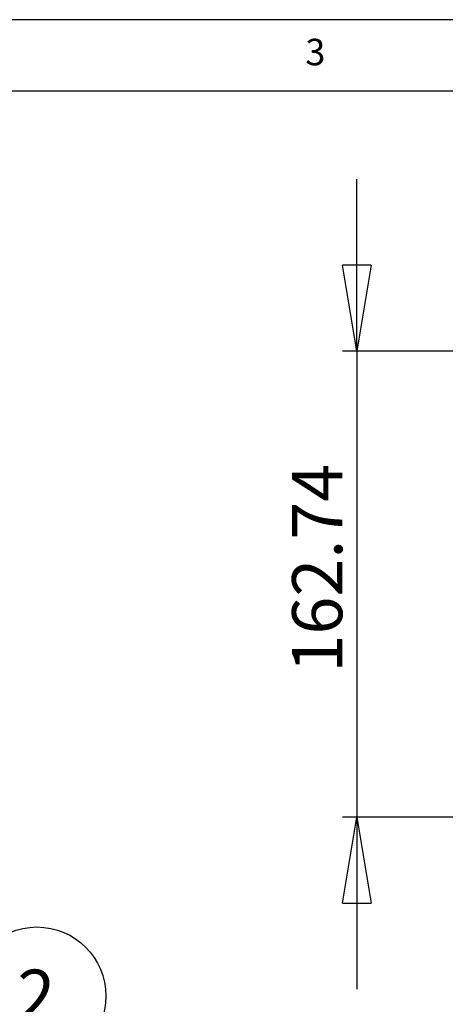
# Model space of a CAD drawing. Extents: x 5 to 292, y 5 to 205.
# Drawn here: x 103 to 132, y 136 to 205 of the extents above; entities that cross this region are included whole.
import ezdxf

# ---------------------------------------------------------------- set-up
doc = ezdxf.new("R2010")
doc.units = 0
doc.layers.get('0').update_dxf_attribs({"linetype": 'CONTINUOUS'})
doc.styles.add('SLDTEXTSTYLE0', font='TXT', dxfattribs={"width": 0.75})
doc.dimstyles.new('SLDDIMSTYLE2', dxfattribs={"dimtxt": 3.5, "dimasz": 6, "dimexe": 0, "dimexo": 0.0625, "dimgap": 0.875, "dimtad": 1, "dimlfac": 5, "dimrnd": 1e-09, "dimzin": 12, "dimtxsty": 'SLDTEXTSTYLE0', "dimblk1": 'CLOSED', "dimblk2": 'CLOSED', "dimsah": 1, "dimcen": 0.09, "dimazin": 3, "dimtfac": 1, "dimtmove": 0, "dimatfit": 3, "dimtolj": 1, "dimtzin": 12})

# ---------------------------------------------------------------- blocks, each defined once
blk = doc.blocks.new('_CLOSED')
at = {"color": 0, "linetype": 'BYBLOCK'}
for p, q in [((-1, 0.166667), (0, 0)), ((-1, 0.166667), (-1, -0.166667)), ((0, 0), (-1, -0.166667)), ((0, 0), (-1, 0))]:
    blk.add_line(p, q, dxfattribs=at)
blk = doc.blocks.new('_D_5')
at = {"color": 7, "linetype": 'CONTINUOUS'}
for p, q in [((126.26, 181.863), (126.26, 193.863)), ((135.71, 181.863), (125.26, 181.863)), ((126.26, 181.863), (126.26, 149.316)), ((136.14, 149.316), (125.26, 149.316)), ((126.26, 149.316), (126.26, 137.316))]:
    blk.add_line(p, q, dxfattribs=at)
at = {"color": 7, "linetype": 'CONTINUOUS', "xscale": 6, "yscale": 6}
for p, rotation in [((126.26, 181.863), 270.0000000000004), ((126.26, 149.316), 90.0000000000004)]:
    blk.add_blockref('_CLOSED', p, dxfattribs=dict(at, rotation=rotation))
at = {"color": 7, "linetype": 'CONTINUOUS', "insert": (121.748, 159.42), "char_height": 3.5, "attachment_point": 1, "rotation": 90, "style": 'SLDTEXTSTYLE0'}
blk.add_mtext('162.74', dxfattribs=at)
blk = doc.blocks.new('SW_NOTE_0_2')
at = {"color": 0, "linetype": 'CONTINUOUS'}
blk.add_circle((4.563, 1.548), 4.818, dxfattribs=at)
at = {"color": 0, "linetype": 'CONTINUOUS', "insert": (4.528, 3.388), "char_height": 3.5, "attachment_point": 2, "style": 'SLDTEXTSTYLE0'}
blk.add_mtext('2', dxfattribs=at)

msp = doc.modelspace()

# ---------------------------------------------------------------- linework, layer by layer
at = {"color": 7, "linetype": 'CONTINUOUS'}
for p, q in [((292, 205), (5, 205)), ((287, 200), (10, 200))]:
    msp.add_line(p, q, dxfattribs=at)

# ---------------------------------------------------------------- block references
msp.add_blockref('SW_NOTE_0_2', (99.3655, 135.289), dxfattribs=at)

# ---------------------------------------------------------------- texts
at = {"color": 7, "linetype": 'CONTINUOUS', "insert": (122.6667, 203.668), "char_height": 1.8521, "attachment_point": 1, "style": 'SLDTEXTSTYLE0'}
msp.add_mtext('3', dxfattribs=at)

# ---------------------------------------------------------------- dimensions: what is measured, and where the dimension line sits
at = {"color": 7, "linetype": 'CONTINUOUS'}
dim = msp.add_linear_dim(base=(126.2596, 149.3155), p1=(136.7099, 181.8631), p2=(137.1399, 149.3155), angle=90, dimstyle='SLDDIMSTYLE2', dxfattribs=at)
dim.commit()
dim.dimension.update_dxf_attribs({"geometry": '_D_5', "text_midpoint": (126.2596, 166.5316), "dimtype": 160})

doc.saveas('drawing.dxf')
